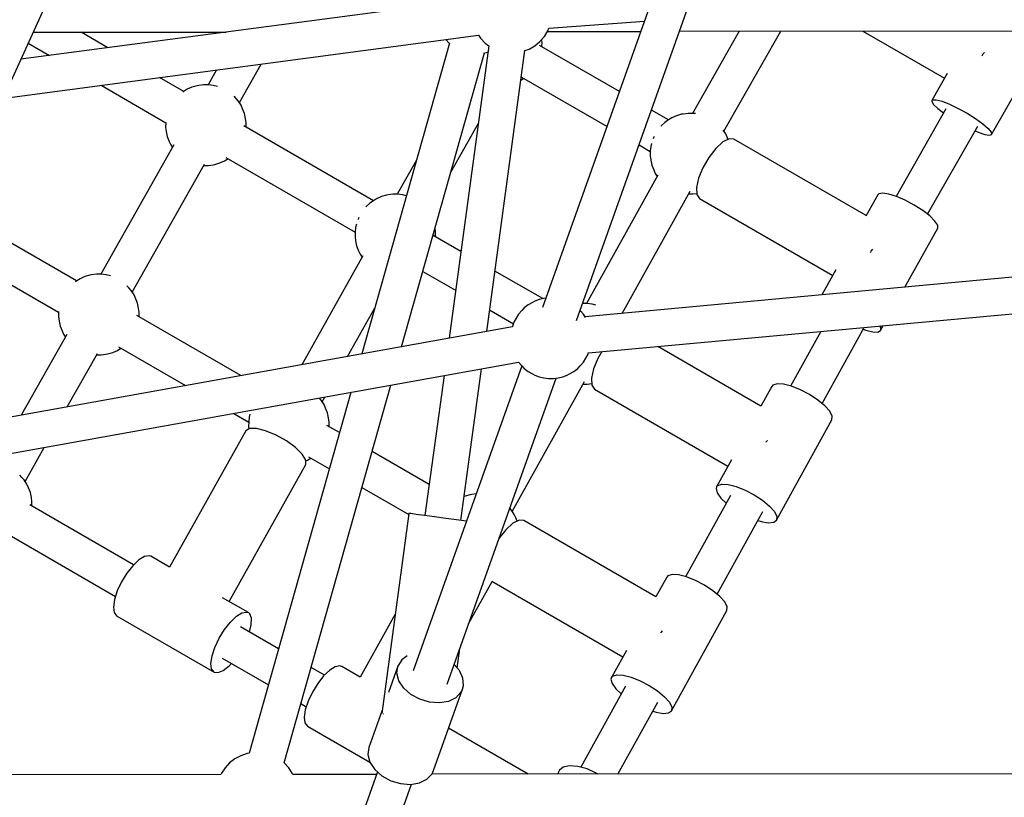
# Model space of a CAD drawing. Units: millimetres. Extents: x -6885 to 24750, y -32149 to 2704.
# Drawn here: x 2135 to 2623, y -11215 to -10831 of the extents above; entities that cross this region are included whole.
import ezdxf

# ---------------------------------------------------------------- set-up
doc = ezdxf.new("R2010")
doc.units = ezdxf.units.MM
doc.layers.add('WIDOK', color=7, linetype='Continuous')
doc.styles.get("Standard").update_dxf_attribs({"font": 'arial.ttf'})
doc.dimstyles.new('Kopia Kopia ISO-25 moduły', dxfattribs={"dimtxt": 300, "dimasz": 210, "dimexe": 1.25, "dimexo": 0.625, "dimgap": 80, "dimtad": 1, "dimdec": 1, "dimlfac": 0.001, "dimtxsty": 'Standard', "dimblk": 'OBLIQUE', "dimcen": 2.5, "dimse1": 1, "dimse2": 1, "dimadec": 0, "dimazin": 0, "dimtfac": 1, "dimtdec": 1, "dimtmove": 0, "dimatfit": 3, "dimfxl": 1, "dimtfillclr": 256, "dimarcsym": 0})

# ---------------------------------------------------------------- blocks, each defined once
blk = doc.blocks.new('_Oblique')
at = {"color": 0, "linetype": 'ByBlock', "lineweight": -2}
blk.add_line((-0.5, -0.5), (0.5, 0.5), dxfattribs=at)
blk = doc.blocks.new('*D7')
at = {"color": 0, "lineweight": -2}
blk.add_line((-6427.84, 414.78), (-6427.84, -32044.07), dxfattribs=at)
at = {"layer": 'Defpoints', "color": 0}
for p in [(5994.69, 414.78), (-6427.84, -32044.07), (3523.79, -32044.07)]:
    blk.add_point(p, dxfattribs=at)
at = {"color": 0, "lineweight": -2, "xscale": 210, "yscale": 210, "zscale": 210}
for p, rotation in [((-6427.84, 414.78), 90), ((-6427.84, -32044.07), 270)]:
    blk.add_blockref('_Oblique', p, dxfattribs=dict(at, rotation=rotation))
at = {"color": 0, "insert": (-6688.12, -15814.64), "char_height": 300, "attachment_point": 5, "rotation": 90}
blk.add_mtext('32,5m', dxfattribs=at)

msp = doc.modelspace()

# ---------------------------------------------------------------- linework, layer by layer
at = {"layer": 'WIDOK'}
for p, q in [((2496.98, -10684.81), (2394.42, -10972.95)), ((2411.2, -10979.44), (2513.9, -10690.89)), ((2047.29, -11045.28), (2156.21, -10805.79)), ((2360.3, -10820.39), (2136.08, -10850.06)), ((2397.53, -10834.67), (2444.86, -10831.24)), ((2142.13, -10836.77), (2237.66, -10836.62)), ((2179.13, -10844.37), (2165.91, -10836.73)), ((2395.26, -10838.82), (2396.99, -10836)), ((2396.76, -10836.37), (2443.06, -10836.3)), ((2396.99, -10836), (2397.53, -10834.67)), ((2462.16, -10836.27), (2703.09, -10835.89)), ((2491.69, -10836.22), (2468.62, -10876.88)), ((2484.2, -10885.74), (2512.31, -10836.19)), ((2552.98, -10836.13), (2593.45, -10859.49)), ((2616.75, -10887.28), (2645.95, -10835.98)), ((2131.73, -10868.79), (2362.69, -10838.23)), ((2139.68, -10842.15), (2150.15, -10848.2)), ((2348.23, -10842.11), (2304.84, -10995.94)), ((2346.55, -10840.37), (2348.21, -10842.15)), ((2362.69, -10838.23), (2363.7, -10839.7)), ((2363.7, -10839.7), (2366.01, -10842.07)), ((2366.01, -10842.07), (2367.82, -10843.39)), ((2390.54, -10843.41), (2393.09, -10841.31)), ((2393.09, -10841.31), (2395.26, -10838.82)), ((2394.12, -10841.71), (2393.93, -10840.34)), ((2394.09, -10843.98), (2394.12, -10841.71)), ((2324.54, -10992.4), (2365.57, -10846.93)), ((2367.82, -10843.39), (2348.11, -10988.17)), ((2365.09, -10847.01), (2366.48, -10846.78)), ((2366.48, -10846.78), (2366.61, -10846.75)), ((2366.61, -10846.75), (2367.4, -10846.48)), ((2366.73, -10984.82), (2385.65, -10845.82)), ((2385.65, -10845.82), (2387.68, -10845.06)), ((2387.68, -10845.06), (2390.54, -10843.41)), ((2432.44, -10866.12), (2392.9, -10843.29)), ((2612, -10848.49), (2612.57, -10847.49)), ((2612.57, -10847.49), (2613.17, -10846.72)), ((2244.24, -10871.55), (2255.02, -10852.48)), ((2232.87, -10855.41), (2228.72, -10862.75)), ((2594.8, -10857.11), (2587.2, -10870.46)), ((2216.72, -10866.07), (2204.72, -10859.14)), ((2383.66, -10860.44), (2385.05, -10859.54)), ((2384.01, -10858.93), (2426.31, -10883.36)), ((2175.74, -10862.97), (2207.81, -10881.49)), ((2216.39, -10866.28), (2216.22, -10866.4)), ((2218.44, -10864.96), (2216.39, -10866.28)), ((2220.77, -10863.93), (2218.44, -10864.96)), ((2223.31, -10863.22), (2220.77, -10863.93)), ((2224.14, -10863.08), (2223.31, -10863.22)), ((2226.5, -10862.76), (2224.14, -10863.08)), ((2228.92, -10862.75), (2226.5, -10862.76)), ((2231.33, -10863.04), (2228.92, -10862.75)), ((2233.42, -10863.58), (2231.33, -10863.04)), ((2242.62, -10869.5), (2241.61, -10868.42)), ((2243.72, -10870.76), (2242.62, -10869.5)), ((2245.12, -10872.9), (2243.72, -10870.76)), ((2587.2, -10870.46), (2587.14, -10870.95)), ((2587.14, -10870.95), (2588.01, -10872.44)), ((2587.2, -10870.46), (2587.59, -10870.16)), ((2587.59, -10870.16), (2589.32, -10870.15)), ((2589.32, -10870.15), (2592.17, -10870.91)), ((2592.17, -10870.91), (2595.89, -10872.37)), ((2245.86, -10874.61), (2245.12, -10872.9)), ((2246.86, -10877), (2245.86, -10874.61)), ((2247.35, -10879.46), (2246.86, -10877)), ((2456.74, -10880.14), (2448.28, -10875.26)), ((2464.07, -10877.21), (2463.23, -10877.35)), ((2466.43, -10876.89), (2464.07, -10877.21)), ((2468.84, -10876.88), (2466.43, -10876.89)), ((2470.03, -10877.03), (2468.84, -10876.88)), ((2594.12, -10874.56), (2569.42, -10917.95)), ((2588.01, -10872.44), (2590.12, -10874.5)), ((2590.12, -10874.5), (2592.92, -10876.66)), ((2595.89, -10872.37), (2600.16, -10874.42)), ((2600.16, -10874.42), (2604.58, -10876.86)), ((2604.58, -10876.86), (2608.78, -10879.48)), ((2207.78, -10881.47), (2207.74, -10883.84)), ((2247.64, -10881.53), (2247.35, -10879.46)), ((2247.61, -10883.79), (2247.64, -10881.53)), ((2348.82, -10906.3), (2362.6, -10881.74)), ((2454.95, -10881.37), (2453.07, -10883.1)), ((2456.32, -10880.41), (2454.95, -10881.37)), ((2458.37, -10879.09), (2456.32, -10880.41)), ((2460.7, -10878.06), (2458.37, -10879.09)), ((2463.23, -10877.35), (2460.7, -10878.06)), ((2608.78, -10879.48), (2612.37, -10882.04)), ((2612.37, -10882.04), (2615.03, -10884.33)), ((2207.74, -10883.84), (2208.03, -10885.9)), ((2208.03, -10885.9), (2208.52, -10888.37)), ((2310.6, -10920.16), (2246.42, -10883.11)), ((2453.07, -10883.1), (2453.03, -10883.15)), ((2485.05, -10887.03), (2483.82, -10885.16)), ((2585.01, -10926.81), (2609.84, -10883.18)), ((2608.51, -10885.52), (2610.01, -10886.18)), ((2610.01, -10886.18), (2613.34, -10887.3)), ((2615.03, -10884.33), (2616.54, -10886.12)), ((2616.54, -10886.12), (2616.75, -10887.28)), ((2208.52, -10888.37), (2209.52, -10890.76)), ((2209.52, -10890.76), (2210.26, -10892.47)), ((2448.33, -10891.75), (2447.96, -10893.34)), ((2449.32, -10888.93), (2449.08, -10889.53)), ((2449.57, -10888.4), (2449.32, -10888.93)), ((2483.65, -10891.04), (2480.17, -10894.25)), ((2486.78, -10889.43), (2483.65, -10891.04)), ((2485.79, -10888.74), (2485.05, -10887.03)), ((2486.2, -10889.73), (2485.79, -10888.74)), ((2489.16, -10889.62), (2486.78, -10889.43)), ((2554.64, -10927.43), (2489.16, -10889.62)), ((2613.34, -10887.3), (2615.65, -10887.68)), ((2615.65, -10887.68), (2616.75, -10887.28)), ((2211.87, -10892.54), (2175.68, -10956.51)), ((2210.26, -10892.47), (2211.15, -10893.82)), ((2442.14, -10892.5), (2447.7, -10895.71)), ((2447.71, -10895.43), (2447.67, -10897.97)), ((2447.96, -10893.34), (2447.71, -10895.43)), ((2480.17, -10894.25), (2476.75, -10898.68)), ((2232.07, -10902.15), (2234.61, -10901.44)), ((2234.61, -10901.44), (2236.94, -10900.41)), ((2236.94, -10900.41), (2238.57, -10899.36)), ((2237.53, -10898.75), (2301.56, -10935.73)), ((2331.88, -10900.06), (2322.44, -10916.9)), ((2447.67, -10897.97), (2447.95, -10900.04)), ((2447.95, -10900.04), (2448.44, -10902.5)), ((2476.75, -10898.68), (2473.8, -10903.79)), ((2191.19, -10965.32), (2226.98, -10902.05)), ((2226.66, -10902.62), (2228.88, -10902.61)), ((2228.88, -10902.61), (2231.24, -10902.29)), ((2231.24, -10902.29), (2232.07, -10902.15)), ((2448.44, -10902.5), (2449.44, -10904.89)), ((2449.44, -10904.89), (2450.18, -10906.6)), ((2473.8, -10903.79), (2471.67, -10908.97)), ((2451.47, -10907.52), (2416.16, -10971.05)), ((2450.18, -10906.6), (2451.16, -10908.08)), ((2471.67, -10908.97), (2470.63, -10913.59)), ((2433.87, -10975.86), (2467.46, -10915.43)), ((2470.63, -10913.59), (2470.8, -10917.1)), ((2310.18, -10920.43), (2308.82, -10921.39)), ((2312.23, -10919.11), (2310.18, -10920.43)), ((2314.56, -10918.08), (2312.23, -10919.11)), ((2317.1, -10917.37), (2314.56, -10918.08)), ((2317.93, -10917.23), (2317.1, -10917.37)), ((2320.29, -10916.91), (2317.93, -10917.23)), ((2322.71, -10916.9), (2320.29, -10916.91)), ((2325.12, -10917.19), (2322.71, -10916.9)), ((2326.92, -10917.65), (2325.12, -10917.19)), ((2466.73, -10916.75), (2468.81, -10916.74)), ((2468.81, -10916.74), (2470.77, -10916.47)), ((2470.8, -10917.1), (2472.16, -10919.07)), ((2472.16, -10919.07), (2538.03, -10957.1)), ((2560.41, -10917.15), (2554.45, -10927.78)), ((2560.89, -10916.68), (2560.41, -10917.15)), ((2562.79, -10916.33), (2560.89, -10916.68)), ((2565.81, -10916.8), (2562.79, -10916.33)), ((2569.65, -10918.03), (2565.81, -10916.8)), ((2574, -10919.92), (2569.65, -10918.03)), ((2578.46, -10922.31), (2574, -10919.92)), ((2163.68, -10959.84), (2102.28, -10924.39)), ((2306.94, -10923.12), (2306.9, -10923.16)), ((2308.82, -10921.39), (2306.94, -10923.12)), ((2582.63, -10924.98), (2578.46, -10922.31)), ((2586.14, -10927.68), (2582.63, -10924.98)), ((2303.18, -10928.95), (2302.95, -10929.53)), ((2303.42, -10928.43), (2303.18, -10928.95)), ((2588.68, -10930.19), (2586.14, -10927.68)), ((2590.03, -10932.28), (2588.68, -10930.19)), ((2301.57, -10935.45), (2301.53, -10937.99)), ((2301.83, -10933.35), (2301.57, -10935.45)), ((2302.19, -10931.78), (2301.83, -10933.35)), ((2341.14, -10933.61), (2341.13, -10933.56)), ((2341.43, -10935.68), (2341.14, -10933.61)), ((2341.4, -10937.94), (2341.43, -10935.68)), ((2573.73, -10962.94), (2590.07, -10933.76)), ((2590.07, -10933.76), (2590.03, -10932.28)), ((2301.53, -10937.99), (2301.82, -10940.05)), ((2301.82, -10940.05), (2302.31, -10942.52)), ((2353.96, -10945.19), (2340.21, -10937.26)), ((2094.87, -10940.67), (2154.73, -10975.23)), ((2302.31, -10942.52), (2303.31, -10944.91)), ((2303.31, -10944.91), (2304.05, -10946.62)), ((2556.8, -10945.69), (2557.15, -10945.1)), ((2557.15, -10945.1), (2557.95, -10944.05)), ((2305.3, -10947.46), (2275.12, -11001.28)), ((2304.05, -10946.62), (2304.98, -10948.03)), ((2739.82, -10947.59), (2415.44, -10977.57)), ((2335.07, -10955.07), (2351.33, -10964.46)), ((2394.47, -10968.58), (2370.8, -10954.92)), ((2539.59, -10954.31), (2532.63, -10966.73)), ((2163.35, -10960.05), (2163.04, -10960.27)), ((2165.4, -10958.72), (2163.35, -10960.05)), ((2167.73, -10957.69), (2165.4, -10958.72)), ((2170.26, -10956.99), (2167.73, -10957.69)), ((2171.1, -10956.85), (2170.26, -10956.99)), ((2173.46, -10956.53), (2171.1, -10956.85)), ((2175.87, -10956.51), (2173.46, -10956.53)), ((2178.29, -10956.81), (2175.87, -10956.51)), ((2180.38, -10957.34), (2178.29, -10956.81)), ((2189.58, -10963.27), (2188.57, -10962.19)), ((2190.67, -10964.53), (2189.58, -10963.27)), ((2192.08, -10966.66), (2190.67, -10964.53)), ((2192.82, -10968.37), (2192.08, -10966.66)), ((2193.82, -10970.77), (2192.82, -10968.37)), ((2392.65, -10969.04), (2390.51, -10969.88)), ((2394.94, -10968.47), (2392.65, -10969.04)), ((2396.06, -10968.33), (2394.94, -10968.47)), ((2417.12, -10995.43), (2741.42, -10965.46)), ((2194.31, -10973.23), (2193.82, -10970.77)), ((2194.6, -10975.3), (2194.31, -10973.23)), ((2297.85, -10997.2), (2311.19, -10973.4)), ((2368.18, -10974.18), (2379.94, -10980.98)), ((2384.1, -10974.44), (2382.45, -10976.28)), ((2385.34, -10973.15), (2384.1, -10974.44)), ((2387.22, -10971.67), (2385.34, -10973.15)), ((2389.4, -10970.43), (2387.22, -10971.67)), ((2390.51, -10969.88), (2389.4, -10970.43)), ((2413.01, -10974.44), (2412.99, -10974.41)), ((2414.66, -10976.28), (2413.01, -10974.44)), ((2416.5, -10971.05), (2414.18, -10971.06)), ((2418.91, -10971.34), (2416.5, -10971.05)), ((2420.8, -10971.83), (2418.91, -10971.34)), ((2154.74, -10975.07), (2154.7, -10977.6)), ((2154.7, -10977.6), (2154.98, -10979.67)), ((2154.75, -10974.99), (2154.74, -10975.07)), ((2245.03, -11006.69), (2193.49, -10976.94)), ((2194.56, -10977.56), (2194.6, -10975.3)), ((2381.23, -10978.3), (2380.22, -10980.19)), ((2382.45, -10976.28), (2381.23, -10978.3)), ((2415.64, -10977.9), (2414.66, -10976.28)), ((2379.52, -10982.52), (2049.53, -11041.83)), ((2154.98, -10979.67), (2155.47, -10982.13)), ((2155.47, -10982.13), (2156.48, -10984.53)), ((2379.43, -10982.45), (2379.41, -10982.54)), ((2380.22, -10980.19), (2379.43, -10982.45)), ((2532.8, -11020.51), (2553.56, -10982.82)), ((2553.09, -10983.68), (2554.47, -10984.21)), ((2554.47, -10984.21), (2557.94, -10985.07)), ((2560.43, -10985.13), (2561.71, -10984.38)), ((2561.17, -10982.12), (2561.68, -10982.9)), ((2561.68, -10982.9), (2561.71, -10984.38)), ((2561.71, -10984.38), (2563.08, -10981.94)), ((2158.82, -10986.31), (2136.23, -11026.25)), ((2156.48, -10984.53), (2157.22, -10986.24)), ((2157.22, -10986.24), (2158.1, -10987.58)), ((2532.14, -10984.8), (2517.22, -11011.88)), ((2557.94, -10985.07), (2560.43, -10985.13)), ((2181.57, -10995.21), (2183.89, -10994.18)), ((2183.89, -10994.18), (2185.53, -10993.12)), ((2184.37, -10992.45), (2217.58, -11011.63)), ((2502.54, -11021.74), (2451.47, -10992.26)), ((2159.04, -11022.15), (2173.94, -10995.81)), ((2173.62, -10996.38), (2175.84, -10996.37)), ((2175.84, -10996.37), (2178.19, -10996.05)), ((2178.19, -10996.05), (2179.03, -10995.91)), ((2179.03, -10995.91), (2181.57, -10995.21)), ((2414.66, -10999.99), (2415.88, -10997.97)), ((2415.88, -10997.97), (2416.89, -10996.09)), ((2416.89, -10996.09), (2417.19, -10995.25)), ((2421.78, -10998.15), (2419.65, -11003.33)), ((2423.7, -10994.82), (2421.78, -10998.15)), ((2052.73, -11059.33), (2382.51, -11000.06)), ((2384.13, -11001.86), (2330.38, -11152.86)), ((2353.99, -11078.39), (2364.2, -11003.35)), ((2382.44, -10999.97), (2382.45, -10999.99)), ((2382.45, -10999.99), (2384.1, -11001.84)), ((2384.1, -11001.84), (2385.34, -11003.12)), ((2385.34, -11003.12), (2387.22, -11004.6)), ((2409.9, -11004.6), (2411.77, -11003.12)), ((2411.77, -11003.12), (2413.01, -11001.84)), ((2413.01, -11001.84), (2414.66, -10999.99)), ((2419.65, -11003.33), (2418.61, -11007.95)), ((2345.58, -11006.7), (2336.15, -11075.96)), ((2347.16, -11159.37), (2401.05, -11007.94)), ((2387.22, -11004.6), (2389.4, -11005.84)), ((2389.4, -11005.84), (2390.51, -11006.39)), ((2390.51, -11006.39), (2392.65, -11007.23)), ((2392.65, -11007.23), (2394.95, -11007.81)), ((2394.95, -11007.81), (2397.34, -11008.1)), ((2397.34, -11008.1), (2399.77, -11008.1)), ((2399.77, -11008.1), (2402.17, -11007.81)), ((2402.17, -11007.81), (2404.47, -11007.23)), ((2404.47, -11007.23), (2406.61, -11006.39)), ((2406.61, -11006.39), (2407.71, -11005.84)), ((2407.71, -11005.84), (2409.9, -11004.6)), ((2418.61, -11007.95), (2418.77, -11011.45)), ((2266.45, -11198.36), (2319.17, -11011.44)), ((2379.38, -11073.88), (2415.12, -11009.6)), ((2414.38, -11010.92), (2416.46, -11010.91)), ((2416.46, -11010.91), (2418.73, -11010.6)), ((2418.77, -11011.45), (2420.13, -11013.42)), ((2420.13, -11013.42), (2486.13, -11051.52)), ((2507.85, -11012.11), (2502.47, -11021.87)), ((2508.41, -11011.48), (2507.85, -11012.11)), ((2510.49, -11010.8), (2508.41, -11011.48)), ((2513.65, -11010.97), (2510.49, -11010.8)), ((2517.62, -11011.98), (2513.65, -11010.97)), ((2522.05, -11013.72), (2517.62, -11011.98)), ((2526.54, -11016.05), (2522.05, -11013.72)), ((2299.47, -11014.99), (2249.09, -11193.59)), ((2284.81, -11018.88), (2283.86, -11017.79)), ((2285.29, -11019.6), (2286.58, -11017.3)), ((2530.68, -11018.76), (2526.54, -11016.05)), ((2286.22, -11021.01), (2284.81, -11018.88)), ((2286.96, -11022.72), (2286.22, -11021.01)), ((2287.96, -11025.12), (2286.96, -11022.72)), ((2534.13, -11021.61), (2530.68, -11018.76)), ((2536.56, -11024.34), (2534.13, -11021.61)), ((2241.46, -11025.41), (2248.87, -11029.69)), ((2249.13, -11027.32), (2248.87, -11029.42)), ((2249.51, -11025.72), (2249.13, -11027.32)), ((2288.45, -11027.58), (2287.96, -11025.12)), ((2288.74, -11029.65), (2288.45, -11027.58)), ((2537.76, -11026.71), (2536.56, -11024.34)), ((2537.62, -11028.52), (2537.76, -11026.71)), ((2249.29, -11032.9), (2247.47, -11034.06)), ((2248.87, -11029.42), (2248.84, -11031.95)), ((2248.84, -11031.95), (2248.99, -11033.09)), ((2252.69, -11032.88), (2249.29, -11032.9)), ((2257.24, -11034), (2252.69, -11032.88)), ((2293.85, -11034.88), (2287.63, -11031.29)), ((2288.7, -11031.91), (2288.74, -11029.65)), ((2510.28, -11078.15), (2537.62, -11028.52)), ((2247.47, -11034.06), (2209.65, -11101.49)), ((2262.41, -11036.14), (2257.24, -11034)), ((2267.56, -11039.03), (2262.41, -11036.14)), ((2138.15, -11059.08), (2147.66, -11042.27)), ((2272.07, -11042.32), (2267.56, -11039.03)), ((2275.41, -11045.62), (2272.07, -11042.32)), ((2505.08, -11039.61), (2505.16, -11039.47)), ((2505.16, -11039.47), (2505.75, -11038.72)), ((2277.16, -11048.52), (2275.41, -11045.62)), ((2278.03, -11048.53), (2279.67, -11047.47)), ((2278.51, -11046.8), (2288.81, -11052.75)), ((2338.25, -11060.52), (2309.94, -11044.17)), ((2239.13, -11118.44), (2277.12, -11050.69)), ((2277.12, -11050.69), (2277.16, -11048.52)), ((2277.15, -11048.92), (2278.03, -11048.53)), ((2487.9, -11048.31), (2480.5, -11061.74)), ((2136.54, -11057.04), (2135.52, -11055.95)), ((2137.63, -11058.3), (2136.54, -11057.04)), ((2139.04, -11060.43), (2137.63, -11058.3)), ((2139.78, -11062.14), (2139.04, -11060.43)), ((2140.78, -11064.53), (2139.78, -11062.14)), ((2304.9, -11062.04), (2328.14, -11075.46)), ((2480.5, -11061.74), (2480.26, -11062.57)), ((2480.5, -11061.74), (2481.06, -11061.11)), ((2481.06, -11061.11), (2483.14, -11060.43)), ((2483.14, -11060.43), (2486.31, -11060.61)), ((2486.31, -11060.61), (2490.28, -11061.61)), ((2490.28, -11061.61), (2494.7, -11063.35)), ((2141.27, -11067), (2140.78, -11064.53)), ((2141.55, -11069.06), (2141.27, -11067)), ((2356, -11066.4), (2355.59, -11066.58)), ((2358.54, -11065.69), (2356, -11066.4)), ((2359.38, -11065.55), (2358.54, -11065.69)), ((2361.56, -11065.25), (2359.38, -11065.55)), ((2487.38, -11066.03), (2465.22, -11106.24)), ((2480.26, -11062.57), (2480.8, -11064.68)), ((2480.8, -11064.68), (2482.64, -11067.26)), ((2482.64, -11067.26), (2485.3, -11069.8)), ((2494.7, -11063.35), (2499.19, -11065.68)), ((2499.19, -11065.68), (2503.34, -11068.39)), ((2191.87, -11100.39), (2140.45, -11070.71)), ((2141.52, -11071.32), (2141.55, -11069.06)), ((2503.34, -11068.39), (2506.78, -11071.24)), ((2506.78, -11071.24), (2509.21, -11073.97)), ((2328.22, -11074.88), (2314.73, -11173.96)), ((2329.14, -11075), (2328.22, -11074.88)), ((2331.78, -11075.36), (2329.14, -11075)), ((2335.86, -11075.92), (2331.78, -11075.36)), ((2340.93, -11076.61), (2335.86, -11075.92)), ((2346.46, -11077.36), (2340.93, -11076.61)), ((2378.95, -11073.23), (2378.14, -11072.3)), ((2380.36, -11075.36), (2378.95, -11073.23)), ((2381.1, -11077.07), (2380.36, -11075.36)), ((2381.76, -11078.66), (2381.1, -11077.07)), ((2480.8, -11114.88), (2503.39, -11073.87)), ((2509.21, -11073.97), (2510.41, -11076.35)), ((2510.41, -11076.35), (2510.28, -11078.15)), ((2351.83, -11078.09), (2346.46, -11077.36)), ((2356.48, -11078.72), (2351.83, -11078.09)), ((2356.75, -11078.76), (2356.48, -11078.72)), ((2379.63, -11079.76), (2376.15, -11082.97)), ((2382.75, -11078.15), (2379.63, -11079.76)), ((2385.13, -11078.34), (2382.75, -11078.15)), ((2450.54, -11116.11), (2385.13, -11078.34)), ((2500.92, -11078.35), (2502.56, -11078.89)), ((2502.56, -11078.89), (2506.17, -11079.48)), ((2506.17, -11079.48), (2508.82, -11079.23)), ((2508.82, -11079.23), (2510.28, -11078.15)), ((2131.34, -11086.22), (2182.9, -11116)), ((2376.15, -11082.97), (2372.8, -11087.31)), ((2197.24, -11096.2), (2194.48, -11097.9)), ((2199.54, -11095.8), (2197.24, -11096.2)), ((2200.44, -11096.1), (2199.54, -11095.8)), ((2209.68, -11101.44), (2200.44, -11096.1)), ((2191.49, -11100.75), (2188.54, -11104.49)), ((2194.48, -11097.9), (2191.49, -11100.75)), ((2188.54, -11104.49), (2185.89, -11108.8)), ((2456.41, -11105.84), (2455.85, -11106.48)), ((2458.49, -11105.17), (2456.41, -11105.84)), ((2461.65, -11105.34), (2458.49, -11105.17)), ((2465.63, -11106.35), (2461.65, -11105.34)), ((2470.05, -11108.09), (2465.63, -11106.35)), ((2185.89, -11108.8), (2183.78, -11113.28)), ((2357.9, -11129.17), (2369.39, -11108.51)), ((2369.28, -11108.45), (2434.13, -11145.89)), ((2455.85, -11106.48), (2450.47, -11116.24)), ((2474.54, -11110.42), (2470.05, -11108.09)), ((2478.68, -11113.13), (2474.54, -11110.42)), ((2183.78, -11113.28), (2182.4, -11117.55)), ((2482.13, -11115.98), (2478.68, -11113.13)), ((2484.56, -11118.71), (2482.13, -11115.98)), ((2182.4, -11117.55), (2181.86, -11121.22)), ((2248.74, -11123.99), (2235.93, -11116.59)), ((2485.76, -11121.08), (2484.56, -11118.71)), ((2181.86, -11121.22), (2182.22, -11123.97)), ((2182.22, -11123.97), (2183.44, -11125.55)), ((2183.44, -11125.55), (2231.74, -11153.43)), ((2239.79, -11128.63), (2242.78, -11125.79)), ((2242.78, -11125.79), (2245.54, -11124.08)), ((2245.54, -11124.08), (2247.84, -11123.68)), ((2247.84, -11123.68), (2248.74, -11123.99)), ((2249.45, -11124.62), (2248.74, -11123.99)), ((2250.25, -11126.81), (2249.45, -11124.62)), ((2321.42, -11124.82), (2304.08, -11156.01)), ((2458.28, -11172.52), (2485.62, -11122.89)), ((2485.62, -11122.89), (2485.76, -11121.08)), ((2236.84, -11132.38), (2239.79, -11128.63)), ((2249.31, -11133.56), (2250.16, -11130.05)), ((2250.16, -11130.05), (2250.25, -11126.81)), ((2234.19, -11136.68), (2236.84, -11132.38)), ((2263.68, -11141.85), (2244.79, -11130.95)), ((2453.08, -11133.98), (2453.16, -11133.84)), ((2453.16, -11133.84), (2453.75, -11133.08)), ((2232.08, -11141.17), (2234.19, -11136.68)), ((2230.7, -11145.44), (2232.08, -11141.17)), ((2352.12, -11151.4), (2353.44, -11141.72)), ((2435.9, -11142.67), (2428.5, -11156.11)), ((2230.16, -11149.11), (2230.7, -11145.44)), ((2230.52, -11151.85), (2230.16, -11149.11)), ((2235.69, -11146.47), (2258.64, -11159.72)), ((2239.19, -11150.34), (2240.28, -11149.12)), ((2324.62, -11147.35), (2322.73, -11150.41)), ((2327.35, -11145.38), (2324.62, -11147.35)), ((2353.21, -11152.65), (2350.6, -11149.68)), ((2231.74, -11153.43), (2230.52, -11151.85)), ((2231.74, -11153.43), (2233.72, -11153.7)), ((2233.72, -11153.7), (2236.28, -11152.64)), ((2236.28, -11152.64), (2239.19, -11150.34)), ((2286.35, -11154.94), (2279.77, -11151.14)), ((2288.97, -11152.45), (2285.98, -11155.3)), ((2291.73, -11150.75), (2288.97, -11152.45)), ((2294.02, -11150.35), (2291.73, -11150.75)), ((2294.93, -11150.65), (2294.02, -11150.35)), ((2304.11, -11155.96), (2294.93, -11150.65)), ((2322.73, -11150.41), (2318.05, -11163.57)), ((2322.26, -11153.97), (2322.73, -11150.41)), ((2323.26, -11157.73), (2322.26, -11153.97)), ((2354.91, -11156.37), (2353.21, -11152.65)), ((2429.07, -11155.48), (2431.14, -11154.8)), ((2431.14, -11154.8), (2434.31, -11154.98)), ((2434.31, -11154.98), (2438.28, -11155.98)), ((2283.03, -11159.04), (2280.38, -11163.35)), ((2285.98, -11155.3), (2283.03, -11159.04)), ((2325.64, -11161.34), (2323.26, -11157.73)), ((2355.18, -11160.07), (2354.91, -11156.37)), ((2428.5, -11156.11), (2428.26, -11156.93)), ((2428.26, -11156.93), (2428.8, -11159.05)), ((2428.5, -11156.11), (2429.07, -11155.48)), ((2428.8, -11159.05), (2430.64, -11161.63)), ((2438.28, -11155.98), (2442.7, -11157.72)), ((2442.7, -11157.72), (2447.19, -11160.05)), ((2280.38, -11163.35), (2278.27, -11167.84)), ((2329.17, -11164.48), (2325.64, -11161.34)), ((2333.56, -11166.89), (2329.17, -11164.48)), ((2340.42, -11202.1), (2354.76, -11161.81)), ((2353.99, -11163.42), (2351.44, -11166.12)), ((2354.76, -11161.81), (2353.99, -11163.42)), ((2354.76, -11161.81), (2355.18, -11160.07)), ((2435.38, -11160.39), (2413.3, -11200.48)), ((2430.64, -11161.63), (2433.3, -11164.16)), ((2447.19, -11160.05), (2451.34, -11162.76)), ((2451.34, -11162.76), (2454.78, -11165.61)), ((2274.73, -11169.01), (2277.39, -11170.55)), ((2278.27, -11167.84), (2276.88, -11172.1)), ((2338.41, -11168.33), (2333.56, -11166.89)), ((2343.29, -11168.69), (2338.41, -11168.33)), ((2347.77, -11167.93), (2343.29, -11168.69)), ((2351.44, -11166.12), (2347.77, -11167.93)), ((2431.72, -11203.95), (2451.39, -11168.24)), ((2454.78, -11165.61), (2457.21, -11168.34)), ((2457.21, -11168.34), (2458.41, -11170.72)), ((2276.88, -11172.1), (2276.35, -11175.77)), ((2314.97, -11172.22), (2308.39, -11190.7)), ((2314.73, -11173.96), (2314.75, -11173.97)), ((2315.56, -11174.08), (2315.64, -11174.09)), ((2315.64, -11174.09), (2315.85, -11174.12)), ((2448.92, -11172.72), (2450.56, -11173.26)), ((2450.56, -11173.26), (2454.17, -11173.85)), ((2454.17, -11173.85), (2456.82, -11173.6)), ((2456.82, -11173.6), (2458.28, -11172.52)), ((2458.41, -11170.72), (2458.28, -11172.52)), ((2276.35, -11175.77), (2276.7, -11178.52)), ((2276.7, -11178.52), (2277.93, -11180.1)), ((2277.93, -11180.1), (2308.91, -11197.99)), ((2387.3, -11203.99), (2347.86, -11181.21)), ((2248.05, -11193.77), (2244.94, -11194.82)), ((2248.18, -11193.74), (2248.05, -11193.77)), ((2249.09, -11193.59), (2248.18, -11193.74)), ((2308.39, -11190.7), (2307.92, -11194.27)), ((2239.44, -11198.36), (2237.21, -11200.75)), ((2242.04, -11196.37), (2239.44, -11198.36)), ((2244.94, -11194.82), (2242.04, -11196.37)), ((2266.44, -11198.36), (2266.25, -11198.21)), ((2268.67, -11200.75), (2266.44, -11198.36)), ((2307.92, -11194.27), (2308.92, -11198.02)), ((2308.92, -11198.02), (2311.29, -11201.63)), ((2235.41, -11203.46), (2235.13, -11204.1)), ((2237.21, -11200.75), (2235.41, -11203.46)), ((2270.47, -11203.46), (2268.67, -11200.75)), ((2270.75, -11204.08), (2270.47, -11203.46)), ((2312.61, -11202.8), (2281.57, -11290)), ((2311.29, -11201.63), (2314.83, -11204.78)), ((2337.1, -11206.41), (2339.65, -11203.71)), ((2635.18, -11203.8), (2339.35, -11204.02)), ((2339.65, -11203.71), (2340.42, -11202.1)), ((2402.84, -11202.04), (2401.81, -11203.98)), ((2404.66, -11200.42), (2402.84, -11202.04)), ((2407.76, -11199.74), (2404.66, -11200.42)), ((2411.85, -11200.07), (2407.76, -11199.74)), ((2416.53, -11201.38), (2411.85, -11200.07)), ((2421.33, -11203.55), (2416.53, -11201.38)), ((2421.99, -11203.96), (2421.33, -11203.55)), ((2235.14, -11204.1), (1980.84, -11204.3)), ((2312.16, -11204.05), (2270.74, -11204.08)), ((2314.83, -11204.78), (2319.22, -11207.18)), ((2319.22, -11207.18), (2324.07, -11208.62)), ((2324.07, -11208.62), (2328.95, -11208.98)), ((2328.95, -11208.98), (2333.43, -11208.22)), ((2333.43, -11208.22), (2337.1, -11206.41)), ((2298.35, -11296.5), (2329.53, -11208.88))]:
    msp.add_line(p, q, dxfattribs=at)

# ---------------------------------------------------------------- dimensions: what is measured, and where the dimension line sits
dim = msp.add_linear_dim(base=(-6427.84, -32044.07), p1=(5994.69, 414.78), p2=(3523.79, -32044.07, 1.28), angle=90, dimstyle='Kopia Kopia ISO-25 moduły', override={"dimpost": 'm'})
dim.commit()
dim.dimension.update_dxf_attribs({"geometry": '*D7', "text_midpoint": (-6688.12, -15814.64)})

doc.saveas('drawing.dxf')
